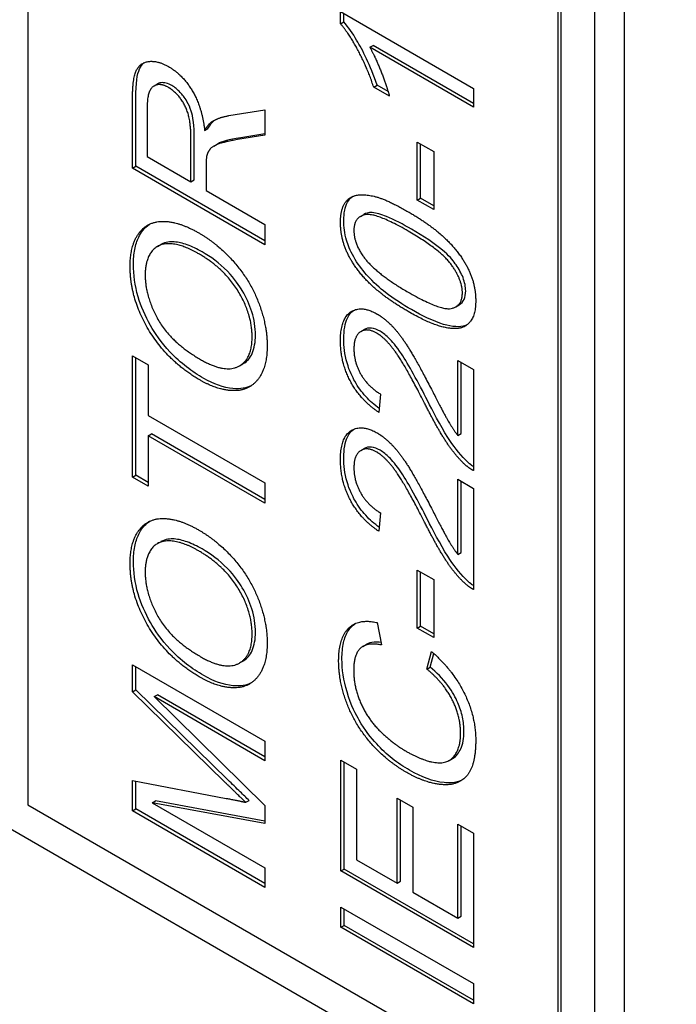
# Model space of a CAD drawing. Units: millimetres. Extents: x 311 to 4180, y 39 to 5448.
# Drawn here: x 1539 to 1544, y 4317 to 4324 of the extents above; entities that cross this region are included whole.
import ezdxf

# ---------------------------------------------------------------- set-up
doc = ezdxf.new("R2010")
doc.units = ezdxf.units.MM
doc.header["$LTSCALE"] = 20
doc.layers.add('Visible Edges(Hillmar_metric)', color=7, linetype='Continuous', lineweight=25)

msp = doc.modelspace()

# ---------------------------------------------------------------- linework, layer by layer
at = {"layer": 'Visible Edges(Hillmar_metric)'}
for p, q in [((1543.2342, 4353.8136), (1543.2342, 4315.7104)), ((1543.0221, 4353.6911), (1543.0221, 4315.588)), ((1538.9915, 4338.8445), (1538.9915, 4318.1599)), ((1542.7628, 4315.9826), (1542.7628, 4336.6672)), ((1542.7863, 4315.9962), (1542.7863, 4336.6808)), ((1543.0221, 4315.588), (1526.5229, 4325.1138)), ((1541.2151, 4323.7127), (1541.2151, 4323.799)), ((1541.2151, 4323.799), (1542.1615, 4323.2526)), ((1541.2387, 4323.7263), (1541.2387, 4323.7853)), ((1541.2151, 4323.7127), (1541.2387, 4323.7263)), ((1541.4242, 4323.5446), (1541.4478, 4323.5582)), ((1542.1615, 4323.119), (1541.4242, 4323.5446)), ((1542.1615, 4323.1462), (1541.4478, 4323.5582)), ((1539.8889, 4323.2704), (1539.9124, 4323.284)), ((1541.4515, 4323.2617), (1541.4751, 4323.2753)), ((1541.5636, 4323.197), (1541.4515, 4323.2617)), ((1541.5541, 4323.2296), (1541.4751, 4323.2753)), ((1542.1615, 4323.2526), (1542.1615, 4323.119)), ((1539.7585, 4322.6989), (1539.7585, 4323.1818)), ((1539.735, 4322.6853), (1539.735, 4323.1682)), ((1539.8392, 4323.1139), (1539.8392, 4322.7695)), ((1540.4212, 4323.0591), (1540.6778, 4323.0993)), ((1540.6778, 4323.0993), (1540.6778, 4322.9193)), ((1540.2955, 4323.0122), (1540.3191, 4323.0258)), ((1540.151, 4322.5894), (1540.151, 4322.8989)), ((1540.1746, 4322.603), (1540.1746, 4322.9125)), ((1540.2488, 4322.9529), (1540.2723, 4322.9665)), ((1540.6778, 4322.9193), (1540.4816, 4322.8882)), ((1540.6778, 4322.9291), (1540.5052, 4322.9018)), ((1540.3136, 4322.8428), (1540.3372, 4322.8564)), ((1541.7619, 4322.4585), (1541.7619, 4322.87)), ((1541.7619, 4322.87), (1541.8784, 4322.8028)), ((1541.7855, 4322.4721), (1541.7855, 4322.8564)), ((1539.8392, 4322.7695), (1540.151, 4322.5894)), ((1541.8784, 4322.8028), (1541.8784, 4322.3912)), ((1539.735, 4322.6853), (1539.7585, 4322.6989)), ((1540.6778, 4322.1682), (1539.7585, 4322.6989)), ((1540.2588, 4322.694), (1540.2588, 4322.5272)), ((1540.6778, 4322.1409), (1539.735, 4322.6853)), ((1540.151, 4322.5894), (1540.1746, 4322.603)), ((1540.2588, 4322.5272), (1540.6778, 4322.2853)), ((1541.7619, 4322.4585), (1541.7855, 4322.4721)), ((1541.8784, 4322.3912), (1541.7619, 4322.4585)), ((1541.8784, 4322.4185), (1541.7855, 4322.4721)), ((1541.3576, 4322.3426), (1541.3812, 4322.3562)), ((1540.6778, 4322.2853), (1540.6778, 4322.1409)), ((1539.9131, 4322.1289), (1539.9367, 4322.1425)), ((1542.0357, 4321.6998), (1542.0592, 4321.7134)), ((1541.3606, 4321.524), (1541.3842, 4321.5376)), ((1539.735, 4320.4889), (1539.735, 4321.3518)), ((1539.735, 4321.3518), (1539.8464, 4321.2875)), ((1539.7585, 4320.5025), (1539.7585, 4321.3382)), ((1540.497, 4321.2803), (1540.5205, 4321.2939)), ((1542.0501, 4320.7852), (1542.0501, 4321.3188)), ((1542.0501, 4321.3188), (1542.1615, 4321.2545)), ((1542.0737, 4320.7988), (1542.0737, 4321.3052)), ((1539.8464, 4321.2875), (1539.8464, 4320.9274)), ((1542.1615, 4321.2545), (1542.1615, 4320.535)), ((1541.4997, 4321.0798), (1541.4874, 4320.9491)), ((1539.8464, 4320.9274), (1540.6778, 4320.4474)), ((1542.0501, 4320.7852), (1542.0737, 4320.7988)), ((1539.8464, 4320.783), (1539.8699, 4320.7966)), ((1540.6778, 4320.303), (1539.8464, 4320.783)), ((1539.8464, 4320.783), (1539.8464, 4320.4246)), ((1540.6778, 4320.3302), (1539.8699, 4320.7966)), ((1541.3606, 4320.6785), (1541.3842, 4320.6921)), ((1539.735, 4320.4889), (1539.7585, 4320.5025)), ((1539.8464, 4320.4246), (1539.735, 4320.4889)), ((1539.8464, 4320.4518), (1539.7585, 4320.5025)), ((1542.0501, 4320.4732), (1542.1615, 4320.4089)), ((1542.0501, 4319.9397), (1542.0501, 4320.4732)), ((1542.0737, 4319.9533), (1542.0737, 4320.4596)), ((1540.6778, 4320.4474), (1540.6778, 4320.303)), ((1542.1615, 4320.4089), (1542.1615, 4319.6895)), ((1541.4997, 4320.2343), (1541.4874, 4320.1036)), ((1539.9131, 4320.0163), (1539.9367, 4320.0299)), ((1542.0501, 4319.9397), (1542.0737, 4319.9533)), ((1541.7619, 4319.8272), (1541.8784, 4319.76)), ((1541.7619, 4319.4157), (1541.7619, 4319.8272)), ((1541.7855, 4319.4293), (1541.7855, 4319.8136)), ((1541.8784, 4319.76), (1541.8784, 4319.3485)), ((1541.4767, 4319.4543), (1541.5061, 4319.2954)), ((1541.7619, 4319.4157), (1541.7855, 4319.4293)), ((1541.8784, 4319.3485), (1541.7619, 4319.4157)), ((1541.8784, 4319.3757), (1541.7855, 4319.4293)), ((1541.3748, 4319.2857), (1541.3984, 4319.2993)), ((1541.8302, 4319.124), (1541.8618, 4319.2501)), ((1541.8538, 4319.1376), (1541.8783, 4319.2355)), ((1539.735, 4319.1554), (1540.6778, 4318.6111)), ((1539.735, 4318.9621), (1539.735, 4319.1554)), ((1539.7585, 4318.9757), (1539.7585, 4319.1418)), ((1540.497, 4319.1677), (1540.5205, 4319.1813)), ((1541.8302, 4319.124), (1541.8538, 4319.1376)), ((1539.735, 4318.9621), (1539.7585, 4318.9757)), ((1540.3911, 4318.3219), (1539.735, 4318.9621)), ((1540.4146, 4318.3355), (1539.7585, 4318.9757)), ((1539.8888, 4318.9281), (1539.9123, 4318.9417)), ((1540.6778, 4318.4725), (1539.8888, 4318.9281)), ((1539.8888, 4318.9281), (1540.6778, 4318.1547)), ((1540.6778, 4318.4997), (1539.9123, 4318.9417)), ((1540.6778, 4318.6111), (1540.6778, 4318.4725)), ((1541.2187, 4317.6889), (1541.2187, 4318.4772)), ((1541.2187, 4318.4772), (1541.3301, 4318.4129)), ((1541.2422, 4317.7025), (1541.2422, 4318.4636)), ((1541.9895, 4318.4747), (1542.013, 4318.4883)), ((1541.3301, 4318.4129), (1541.3301, 4317.769)), ((1539.735, 4318.1157), (1539.735, 4318.3323)), ((1539.735, 4318.3323), (1540.4026, 4318.2049)), ((1539.7585, 4318.1293), (1539.7585, 4318.3278)), ((1538.9915, 4318.1599), (1542.7628, 4315.9826)), ((1539.8751, 4318.1734), (1539.8987, 4318.187)), ((1540.6778, 4318.0253), (1539.8751, 4318.1734)), ((1539.8751, 4318.1734), (1540.6778, 4317.71)), ((1540.6778, 4318.0432), (1539.8987, 4318.187)), ((1540.542, 4318.1767), (1540.5655, 4318.1903)), ((1540.6778, 4318.1547), (1540.6778, 4318.0253)), ((1541.6182, 4318.2059), (1541.7296, 4318.1416)), ((1541.6182, 4317.6026), (1541.6182, 4318.2059)), ((1541.6418, 4317.6162), (1541.6418, 4318.1923)), ((1541.7296, 4318.1416), (1541.7296, 4317.5383)), ((1539.735, 4318.1157), (1539.7585, 4318.1293)), ((1540.6778, 4317.5714), (1539.735, 4318.1157)), ((1540.6778, 4317.5986), (1539.7585, 4318.1293)), ((1542.0501, 4317.3533), (1542.0501, 4318.0221)), ((1542.0501, 4318.0221), (1542.1615, 4317.9578)), ((1542.0737, 4317.3669), (1542.0737, 4318.0085)), ((1542.1615, 4317.9578), (1542.1615, 4317.1446)), ((1541.3301, 4317.769), (1541.6182, 4317.6026)), ((1540.6778, 4317.71), (1540.6778, 4317.5714)), ((1541.2187, 4317.6889), (1541.2422, 4317.7025)), ((1542.1615, 4317.1446), (1541.2187, 4317.6889)), ((1542.1615, 4317.1718), (1541.2422, 4317.7025)), ((1541.6182, 4317.6026), (1541.6418, 4317.6162)), ((1541.7296, 4317.5383), (1542.0501, 4317.3533)), ((1541.2187, 4317.2881), (1541.2187, 4317.4325)), ((1541.2187, 4317.4325), (1542.1615, 4316.8882)), ((1541.2422, 4317.3018), (1541.2422, 4317.4189)), ((1541.2187, 4317.2881), (1541.2422, 4317.3018)), ((1542.1615, 4316.771), (1541.2422, 4317.3018)), ((1542.0501, 4317.3533), (1542.0737, 4317.3669)), ((1542.1615, 4316.7438), (1541.2187, 4317.2881)), ((1542.1615, 4316.8882), (1542.1615, 4316.7438))]:
    msp.add_line(p, q, dxfattribs=at)
for points, knots in [([(1793.3765, 4791.3496), (1748.9316, 4817.0099), (1697.3783, 4830.3114), (1585.1537, 4830.9416), (1524.4552, 4818.162), (1400.0016, 4767.7531), (1336.2517, 4730.0453), (1212.2728, 4633.544), (1152.066, 4574.7619), (1041.2883, 4442.0977), (990.734, 4368.243), (904.3707, 4212.9193), (868.5749, 4131.4783), (815.3588, 3969.2149), (797.9498, 3888.421), (787.9702, 3784.2454), (786.6341, 3757.0401), (786.6341, 3730.5979)], [3.926991, 3.926991, 3.926991, 3.926991, 4.244858, 4.244858, 4.564258, 4.564258, 4.884749, 4.884749, 5.205295, 5.205295, 5.525745, 5.525745, 5.84616, 5.84616, 6.166623, 6.166623, 6.283185, 6.283185, 6.283185, 6.283185]), ([(1674.6781, 4805.5048), (1666.7261, 4806.0592), (1658.6659, 4806.334), (1595.5428, 4806.2918), (1536.0384, 4793.4288), (1414.2213, 4743.2944), (1351.9464, 4706.1172), (1230.808, 4611.1747), (1171.965, 4553.4302), (1063.6691, 4423.1859), (1014.2374, 4350.7043), (929.8146, 4198.3498), (894.8397, 4118.5025), (842.8966, 3959.5565), (825.9352, 3880.4853), (816.248, 3778.7443), (814.9558, 3752.2528), (814.9558, 3726.5155)], [4.201613, 4.201613, 4.201613, 4.201613, 4.249204, 4.249204, 4.569781, 4.569781, 4.88927, 4.88927, 5.208716, 5.208716, 5.52826, 5.52826, 5.847839, 5.847839, 6.167367, 6.167367, 6.283185, 6.283185, 6.283185, 6.283185]), ([(1836.7457, 4766.3104), (1792.3008, 4791.9707), (1740.7475, 4805.2722), (1628.5229, 4805.9024), (1567.8244, 4793.1227), (1443.3708, 4742.7139), (1379.6209, 4705.0061), (1255.642, 4608.5048), (1195.4352, 4549.7227), (1084.6575, 4417.0585), (1034.1033, 4343.2038), (947.7399, 4187.88), (911.9442, 4106.439), (858.728, 3944.1757), (841.3191, 3863.3818), (831.3394, 3759.2062), (830.0033, 3732.0009), (830.0033, 3705.5587)], [3.926991, 3.926991, 3.926991, 3.926991, 4.244858, 4.244858, 4.564258, 4.564258, 4.884749, 4.884749, 5.205295, 5.205295, 5.525745, 5.525745, 5.84616, 5.84616, 6.166623, 6.166623, 6.283185, 6.283185, 6.283185, 6.283185]), ([(1018.3088, 3314.3343), (1062.7537, 3288.674), (1114.307, 3275.3725), (1226.5316, 3274.7423), (1287.2301, 3287.5219), (1411.6837, 3337.9308), (1475.4336, 3375.6385), (1599.4125, 3472.1398), (1659.6193, 3530.9219), (1770.397, 3663.5861), (1820.9512, 3737.4409), (1907.3146, 3892.7646), (1943.1103, 3974.2056), (1996.3265, 4136.469), (2013.7354, 4217.2629), (2023.7151, 4321.4385), (2025.0512, 4348.6437), (2025.0512, 4375.0859)], [3.926991, 3.926991, 3.926991, 3.926991, 4.244858, 4.244858, 4.564258, 4.564258, 4.884749, 4.884749, 5.205295, 5.205295, 5.525745, 5.525745, 5.84616, 5.84616, 6.166623, 6.166623, 6.283185, 6.283185, 6.283185, 6.283185]), ([(1541.4751, 4323.2753), (1541.4276, 4323.4201), (1541.373, 4323.5241), (1541.3032, 4323.6416), (1541.2722, 4323.6878), (1541.2387, 4323.7263)], [-0.061621, -0.061621, -0.061621, -0.061621, -0.02381259, -0.02381259, 0, 0, 0, 0]), ([(1539.7585, 4323.1818), (1539.7585, 4323.2916), (1539.7691, 4323.3542), (1539.7935, 4323.4098), (1539.8047, 4323.4248), (1539.8189, 4323.4359)], [-0.06416006, -0.06416006, -0.06416006, -0.06416006, -0.04814025, -0.04814025, -0.03987195, -0.03987195, -0.03987195, -0.03987195]), ([(1540.0158, 4323.2723), (1540.002, 4323.2802), (1539.9883, 4323.2863), (1539.9623, 4323.2934), (1539.9503, 4323.2944), (1539.9275, 4323.2915), (1539.9187, 4323.2876), (1539.9124, 4323.284)], [-0.04579351, -0.04579351, -0.04579351, -0.04579351, -0.04227843, -0.04227843, -0.03893465, -0.03893465, -0.03549335, -0.03549335, -0.03549335, -0.03549335]), ([(1540.1746, 4322.9125), (1540.1746, 4322.9441), (1540.1733, 4322.9786), (1540.1647, 4323.0486), (1540.1583, 4323.0739), (1540.1455, 4323.115), (1540.1358, 4323.1379), (1540.1065, 4323.1888), (1540.0881, 4323.2106), (1540.056, 4323.2446), (1540.0363, 4323.2604), (1540.0158, 4323.2723)], [-0.03950305, -0.03950305, -0.03950305, -0.03950305, -0.03451294, -0.03451294, -0.02912452, -0.02912452, -0.02214578, -0.02214578, -0.01301996, -0.01301996, 0, 0, 0, 0]), ([(1540.2723, 4322.9665), (1540.2794, 4322.9792), (1540.2873, 4322.9918), (1540.3027, 4323.0113), (1540.3105, 4323.0196), (1540.3191, 4323.0258)], [-0.01850588, -0.01850588, -0.01850588, -0.01850588, -0.00819739, -0.00819739, 0, 0, 0, 0]), ([(1540.5052, 4322.9018), (1540.4134, 4322.8865), (1540.3765, 4322.874), (1540.3516, 4322.8639), (1540.3441, 4322.8604), (1540.3372, 4322.8564)], [-0.09942295, -0.09942295, -0.09942295, -0.09942295, -0.05940388, -0.05940388, -0.04181145, -0.04181145, -0.04181145, -0.04181145]), ([(1541.2387, 4322.3132), (1541.2387, 4322.339), (1541.2407, 4322.3637), (1541.2497, 4322.4074), (1541.2563, 4322.4263), (1541.2735, 4322.4572), (1541.2849, 4322.4722), (1541.3013, 4322.4843)], [-0.19854439, -0.19854439, -0.19854439, -0.19854439, -0.17292084, -0.17292084, -0.14906625, -0.14906625, -0.12794123, -0.12794123, -0.12794123, -0.12794123]), ([(1541.7201, 4322.2518), (1541.663, 4322.2847), (1541.5992, 4322.3188), (1541.5062, 4322.3564), (1541.4699, 4322.3677), (1541.4118, 4322.3715), (1541.3946, 4322.3644), (1541.3812, 4322.3563)], [-0.07011266, -0.07011266, -0.07011266, -0.07011266, -0.05067814, -0.05067814, -0.03824876, -0.03824876, -0.02631541, -0.02631541, -0.02631541, -0.02631541]), ([(1539.742, 4322.0006), (1539.742, 4322.0384), (1539.745, 4322.0743), (1539.7576, 4322.1397), (1539.7669, 4322.1689), (1539.7942, 4322.2254), (1539.8179, 4322.2611), (1539.8556, 4322.2866)], [-0.3241782, -0.3241782, -0.3241782, -0.3241782, -0.2535995, -0.2535995, -0.1857078, -0.1857078, -0.1061396, -0.1061396, -0.1061396, -0.1061396]), ([(1541.7201, 4321.68), (1541.6595, 4321.715), (1541.5949, 4321.7562), (1541.4988, 4321.8308), (1541.4495, 4321.8724), (1541.3669, 4321.9659), (1541.3357, 4322.008), (1541.2835, 4322.1), (1541.2683, 4322.1394), (1541.2443, 4322.2218), (1541.2387, 4322.269), (1541.2387, 4322.3132)], [-0.1206406, -0.1206406, -0.1206406, -0.1206406, -0.0812382, -0.0812382, -0.0573436, -0.0573436, -0.0407656, -0.0407656, -0.0243294, -0.0243294, 0, 0, 0, 0]), ([(1542.106, 4321.8124), (1542.106, 4321.8272), (1542.1045, 4321.8426), (1542.0981, 4321.8747), (1542.0933, 4321.8908), (1542.0748, 4321.9386), (1542.0577, 4321.969), (1542.0226, 4322.0206), (1542.0002, 4322.0502), (1541.8883, 4322.149), (1541.8015, 4322.2048), (1541.7201, 4322.2518)], [-0.1755253, -0.1755253, -0.1755253, -0.1755253, -0.152852, -0.152852, -0.1304816, -0.1304816, -0.0870525, -0.0870525, -0.051762, -0.051762, 0, 0, 0, 0]), ([(1540.2299, 4322.0907), (1540.1946, 4322.1111), (1540.1591, 4322.1284), (1540.0929, 4322.1522), (1540.0621, 4322.1595), (1540.0051, 4322.1635), (1539.9702, 4322.1614), (1539.9375, 4322.143), (1539.9371, 4322.1428), (1539.9367, 4322.1425)], [-0.10537765, -0.10537765, -0.10537765, -0.10537765, -0.08400029, -0.08400029, -0.06460123, -0.06460123, -0.04629098, -0.04629098, -0.04606641, -0.04606641, -0.04606641, -0.04606641]), ([(1540.6101, 4321.4986), (1540.6101, 4321.5252), (1540.6081, 4321.5529), (1540.5994, 4321.6087), (1540.5931, 4321.6364), (1540.5683, 4321.7162), (1540.5452, 4321.7664), (1540.4967, 4321.848), (1540.4637, 4321.8983), (1540.3533, 4322.0107), (1540.2907, 4322.0556), (1540.2299, 4322.0907)], [-0.1896557, -0.1896557, -0.1896557, -0.1896557, -0.1585763, -0.1585763, -0.1291685, -0.1291685, -0.0751302, -0.0751302, -0.0386746, -0.0386746, 0, 0, 0, 0]), ([(1540.2422, 4321.1908), (1540.1608, 4321.2377), (1540.0782, 4321.2985), (1539.9385, 4321.4468), (1539.8944, 4321.5135), (1539.8258, 4321.6337), (1539.7961, 4321.7017), (1539.7518, 4321.8518), (1539.742, 4321.9284), (1539.742, 4322.0006)], [-0.1345318, -0.1345318, -0.1345318, -0.1345318, -0.1020854, -0.1020854, -0.0741612, -0.0741612, -0.0397812, -0.0397812, 0, 0, 0, 0]), ([(1542.0593, 4321.7134), (1542.0606, 4321.7141), (1542.0618, 4321.7149), (1542.0764, 4321.7243), (1542.0873, 4321.7364), (1542.1025, 4321.7695), (1542.106, 4321.7895), (1542.106, 4321.8124)], [-0.02611834, -0.02611834, -0.02611834, -0.02611834, -0.0249813, -0.0249813, -0.01260157, -0.01260157, 0, 0, 0, 0]), ([(1541.2387, 4321.4734), (1541.2387, 4321.5022), (1541.2406, 4321.5301), (1541.2492, 4321.5792), (1541.2554, 4321.6007), (1541.2763, 4321.6451), (1541.2915, 4321.6621), (1541.3075, 4321.6739)], [-0.08375688, -0.08375688, -0.08375688, -0.08375688, -0.07185886, -0.07185886, -0.06106106, -0.06106106, -0.0465015, -0.0465015, -0.0465015, -0.0465015]), ([(1542.1039, 4321.5664), (1542.0829, 4321.5594), (1542.0597, 4321.5573), (1542.0077, 4321.5603), (1541.9782, 4321.5663), (1541.8757, 4321.5967), (1541.795, 4321.6368), (1541.7201, 4321.68)], [-0.08391562, -0.08391562, -0.08391562, -0.08391562, -0.06700135, -0.06700135, -0.04767839, -0.04767839, 0, 0, 0, 0]), ([(1541.4974, 4321.5257), (1541.4759, 4321.5381), (1541.4551, 4321.546), (1541.4159, 4321.55), (1541.399, 4321.5462), (1541.3842, 4321.5376)], [-0.07943601, -0.07943601, -0.07943601, -0.07943601, -0.05660033, -0.05660033, -0.03425058, -0.03425058, -0.03425058, -0.03425058]), ([(1541.8365, 4321.0287), (1541.7663, 4321.1674), (1541.7006, 4321.2878), (1541.6112, 4321.4216), (1541.5818, 4321.4543), (1541.5413, 4321.4951), (1541.5196, 4321.5129), (1541.4974, 4321.5257)], [-0.04610983, -0.04610983, -0.04610983, -0.04610983, -0.0275228, -0.0275228, -0.0141559, -0.0141559, 0, 0, 0, 0]), ([(1540.5205, 4321.2939), (1540.5217, 4321.2946), (1540.5228, 4321.2952), (1540.5507, 4321.3123), (1540.572, 4321.3362), (1540.6031, 4321.4049), (1540.6101, 4321.4492), (1540.6101, 4321.4986)], [-0.05273441, -0.05273441, -0.05273441, -0.05273441, -0.0517032, -0.0517032, -0.02724087, -0.02724087, 0, 0, 0, 0]), ([(1541.4901, 4320.9775), (1541.4574, 4321.0017), (1541.425, 4321.0298), (1541.3656, 4321.0949), (1541.3394, 4321.1305), (1541.3015, 4321.1975), (1541.2791, 4321.2416), (1541.245, 4321.3609), (1541.2387, 4321.4193), (1541.2387, 4321.4734)], [-0.143801, -0.143801, -0.143801, -0.143801, -0.1008368, -0.1008368, -0.0589879, -0.0589879, -0.0298326, -0.0298326, 0, 0, 0, 0]), ([(1540.5793, 4321.1379), (1540.5466, 4321.122), (1540.5049, 4321.1135), (1540.3832, 4321.125), (1540.314, 4321.1493), (1540.2422, 4321.1908)], [-0.08400337, -0.08400337, -0.08400337, -0.08400337, -0.04571651, -0.04571651, 0, 0, 0, 0]), ([(1542.1046, 4320.6109), (1542.0584, 4320.6573), (1542.0166, 4320.7127), (1541.9248, 4320.8562), (1541.8684, 4320.9654), (1541.8365, 4321.0287)], [-0.05401704, -0.05401704, -0.05401704, -0.05401704, -0.03199399, -0.03199399, 0, 0, 0, 0]), ([(1541.2387, 4320.6279), (1541.2387, 4320.6567), (1541.2406, 4320.6846), (1541.2492, 4320.7336), (1541.2554, 4320.7552), (1541.2763, 4320.7995), (1541.2915, 4320.8166), (1541.3075, 4320.8284)], [-0.08375688, -0.08375688, -0.08375688, -0.08375688, -0.07185886, -0.07185886, -0.06106106, -0.06106106, -0.0465015, -0.0465015, -0.0465015, -0.0465015]), ([(1541.4974, 4320.6802), (1541.4759, 4320.6925), (1541.4551, 4320.7005), (1541.4159, 4320.7045), (1541.399, 4320.7006), (1541.3842, 4320.6921)], [-0.07943601, -0.07943601, -0.07943601, -0.07943601, -0.05660033, -0.05660033, -0.03425058, -0.03425058, -0.03425058, -0.03425058]), ([(1541.8365, 4320.1831), (1541.7663, 4320.3219), (1541.7006, 4320.4422), (1541.6112, 4320.5761), (1541.5818, 4320.6088), (1541.5413, 4320.6495), (1541.5196, 4320.6673), (1541.4974, 4320.6802)], [-0.04610983, -0.04610983, -0.04610983, -0.04610983, -0.0275228, -0.0275228, -0.0141559, -0.0141559, 0, 0, 0, 0]), ([(1541.4901, 4320.132), (1541.4574, 4320.1561), (1541.425, 4320.1843), (1541.3656, 4320.2493), (1541.3394, 4320.2849), (1541.3015, 4320.352), (1541.2791, 4320.396), (1541.245, 4320.5153), (1541.2387, 4320.5738), (1541.2387, 4320.6279)], [-0.143801, -0.143801, -0.143801, -0.143801, -0.1008368, -0.1008368, -0.0589879, -0.0589879, -0.0298326, -0.0298326, 0, 0, 0, 0]), ([(1542.1615, 4320.5629), (1542.1557, 4320.5668), (1542.1499, 4320.5709), (1542.1305, 4320.5859), (1542.1174, 4320.5977), (1542.1046, 4320.6109)], [-0.01247442, -0.01247442, -0.01247442, -0.01247442, -0.00874432, -0.00874432, 0, 0, 0, 0]), ([(1539.742, 4319.888), (1539.742, 4319.9258), (1539.745, 4319.9617), (1539.7576, 4320.0271), (1539.7669, 4320.0563), (1539.7942, 4320.1128), (1539.8179, 4320.1485), (1539.8556, 4320.174)], [-0.3241782, -0.3241782, -0.3241782, -0.3241782, -0.2535995, -0.2535995, -0.1857078, -0.1857078, -0.1061396, -0.1061396, -0.1061396, -0.1061396]), ([(1542.1046, 4319.7653), (1542.0584, 4319.8118), (1542.0166, 4319.8672), (1541.9248, 4320.0107), (1541.8684, 4320.1198), (1541.8365, 4320.1831)], [-0.05401704, -0.05401704, -0.05401704, -0.05401704, -0.03199399, -0.03199399, 0, 0, 0, 0]), ([(1540.2299, 4319.9781), (1540.1946, 4319.9985), (1540.1591, 4320.0158), (1540.0929, 4320.0396), (1540.0621, 4320.0469), (1540.0051, 4320.0509), (1539.9702, 4320.0488), (1539.9375, 4320.0304), (1539.9371, 4320.0302), (1539.9367, 4320.0299)], [-0.10537765, -0.10537765, -0.10537765, -0.10537765, -0.08400029, -0.08400029, -0.06460123, -0.06460123, -0.04629098, -0.04629098, -0.04606641, -0.04606641, -0.04606641, -0.04606641]), ([(1540.6101, 4319.386), (1540.6101, 4319.4126), (1540.6081, 4319.4403), (1540.5994, 4319.4961), (1540.5931, 4319.5238), (1540.5683, 4319.6036), (1540.5452, 4319.6538), (1540.4967, 4319.7354), (1540.4637, 4319.7857), (1540.3533, 4319.8981), (1540.2907, 4319.943), (1540.2299, 4319.9781)], [-0.1896557, -0.1896557, -0.1896557, -0.1896557, -0.1585763, -0.1585763, -0.1291685, -0.1291685, -0.0751302, -0.0751302, -0.0386746, -0.0386746, 0, 0, 0, 0]), ([(1540.2422, 4319.0782), (1540.1608, 4319.1251), (1540.0782, 4319.1859), (1539.9385, 4319.3342), (1539.8944, 4319.4009), (1539.8258, 4319.5211), (1539.7961, 4319.5891), (1539.7518, 4319.7392), (1539.742, 4319.8158), (1539.742, 4319.888)], [-0.1345318, -0.1345318, -0.1345318, -0.1345318, -0.1020854, -0.1020854, -0.0741612, -0.0741612, -0.0397812, -0.0397812, 0, 0, 0, 0]), ([(1542.1615, 4319.7173), (1542.1557, 4319.7212), (1542.1499, 4319.7254), (1542.1305, 4319.7403), (1542.1174, 4319.7522), (1542.1046, 4319.7653)], [-0.01247442, -0.01247442, -0.01247442, -0.01247442, -0.00874432, -0.00874432, 0, 0, 0, 0]), ([(1541.2257, 4319.1965), (1541.2257, 4319.2375), (1541.2291, 4319.2766), (1541.2446, 4319.3444), (1541.2559, 4319.3732), (1541.2846, 4319.4175), (1541.3005, 4319.434), (1541.3189, 4319.4467)], [-0.10665628, -0.10665628, -0.10665628, -0.10665628, -0.08405324, -0.08405324, -0.06319353, -0.06319353, -0.04576661, -0.04576661, -0.04576661, -0.04576661]), ([(1540.5205, 4319.1813), (1540.5217, 4319.182), (1540.5228, 4319.1826), (1540.5507, 4319.1997), (1540.572, 4319.2236), (1540.6031, 4319.2923), (1540.6101, 4319.3366), (1540.6101, 4319.386)], [-0.05273441, -0.05273441, -0.05273441, -0.05273441, -0.0517032, -0.0517032, -0.02724087, -0.02724087, 0, 0, 0, 0]), ([(1541.5028, 4319.3135), (1541.4859, 4319.3157), (1541.4695, 4319.3164), (1541.4337, 4319.3136), (1541.4148, 4319.3088), (1541.3984, 4319.2993)], [-0.10084632, -0.10084632, -0.10084632, -0.10084632, -0.07765193, -0.07765193, -0.04762399, -0.04762399, -0.04762399, -0.04762399]), ([(1541.7065, 4318.4045), (1541.6648, 4318.4286), (1541.6231, 4318.4566), (1541.5445, 4318.5195), (1541.5079, 4318.5534), (1541.4329, 4318.635), (1541.3883, 4318.6912), (1541.3294, 4318.7927), (1541.2909, 4318.8635), (1541.2369, 4319.0444), (1541.2257, 4319.1226), (1541.2257, 4319.1965)], [-0.3845775, -0.3845775, -0.3845775, -0.3845775, -0.2851398, -0.2851398, -0.1936008, -0.1936008, -0.089386, -0.089386, -0.0407696, -0.0407696, 0, 0, 0, 0]), ([(1542.0938, 4318.6804), (1542.0938, 4318.7131), (1542.0905, 4318.7474), (1542.0756, 4318.8171), (1542.0647, 4318.8511), (1542.0344, 4318.9211), (1542.0129, 4318.962), (1541.9418, 4319.0577), (1541.8981, 4319.101), (1541.8538, 4319.1376)], [-0.1042521, -0.1042521, -0.1042521, -0.1042521, -0.0785371, -0.0785371, -0.0542935, -0.0542935, -0.0288341, -0.0288341, 0, 0, 0, 0]), ([(1540.5793, 4319.0253), (1540.5466, 4319.0094), (1540.5049, 4319.0009), (1540.3832, 4319.0124), (1540.314, 4319.0367), (1540.2422, 4319.0782)], [-0.08400337, -0.08400337, -0.08400337, -0.08400337, -0.04571651, -0.04571651, 0, 0, 0, 0]), ([(1542.013, 4318.4883), (1542.0417, 4318.5048), (1542.0589, 4318.5317), (1542.0862, 4318.5913), (1542.0938, 4318.6328), (1542.0938, 4318.6804)], [-0.04499412, -0.04499412, -0.04499412, -0.04499412, -0.02624201, -0.02624201, 0, 0, 0, 0]), ([(1542.0794, 4318.3343), (1542.033, 4318.3122), (1541.9838, 4318.3138), (1541.8739, 4318.325), (1541.7915, 4318.3554), (1541.7065, 4318.4045)], [-0.07561621, -0.07561621, -0.07561621, -0.07561621, -0.05413719, -0.05413719, 0, 0, 0, 0]), ([(1540.5655, 4318.1903), (1540.5454, 4318.2092), (1540.5222, 4318.2313), (1540.4737, 4318.278), (1540.443, 4318.3078), (1540.4146, 4318.3355)], [-0.03246424, -0.03246424, -0.03246424, -0.03246424, -0.01912721, -0.01912721, 0, 0, 0, 0])]:
    msp.add_open_spline(points, degree=3, knots=knots, dxfattribs=at)
for points, degree in [([(1541.4515, 4323.2617), (1541.4062, 4323.3998), (1541.2762, 4323.6425), (1541.2151, 4323.7127)], 2), ([(1541.4242, 4323.5446), (1541.4637, 4323.4737), (1541.5435, 4323.2708), (1541.5636, 4323.197)], 2), ([(1539.735, 4323.1682), (1539.735, 4323.3134), (1539.786, 4323.4358), (1539.9146, 4323.452), (1539.9922, 4323.4072)], 2), ([(1539.9922, 4323.4072), (1540.0928, 4323.3491), (1540.2301, 4323.1197), (1540.2488, 4322.9529)], 2), ([(1539.9922, 4323.2586), (1539.9254, 4323.2972), (1539.8392, 4323.235), (1539.8392, 4323.1139)], 2), ([(1540.151, 4322.8989), (1540.151, 4322.9977), (1540.1158, 4323.1292), (1540.0375, 4323.2325), (1539.9922, 4323.2586)], 2), ([(1540.2955, 4323.0122), (1540.3458, 4323.0462), (1540.4212, 4323.0591)], 2), ([(1540.2488, 4322.9529), (1540.2725, 4322.9956), (1540.2955, 4323.0122)], 2), ([(1540.3191, 4323.0258), (1540.3201, 4323.0265), (1540.3211, 4323.0272), (1540.3221, 4323.0278)], 3), ([(1540.4816, 4322.8882), (1540.3968, 4322.874), (1540.307, 4322.8446), (1540.2703, 4322.801), (1540.2631, 4322.772)], 2), ([(1540.2631, 4322.772), (1540.2588, 4322.7496), (1540.2588, 4322.694)], 2), ([(1541.2151, 4322.2996), (1541.2151, 4322.3867), (1541.2762, 4322.4842), (1541.3911, 4322.5033), (1541.5564, 4322.4568), (1541.6965, 4322.3759)], 2), ([(1541.6965, 4322.2382), (1541.4637, 4322.3726), (1541.3107, 4322.3357), (1541.3107, 4322.2427)], 2), ([(1541.6965, 4322.3759), (1541.8625, 4322.2801), (1542.0666, 4322.0834), (1542.1773, 4321.8627), (1542.1773, 4321.744)], 2), ([(1539.7184, 4321.987), (1539.7184, 4322.138), (1539.8435, 4322.3081), (1540.0663, 4322.3065), (1540.2078, 4322.2248)], 2), ([(1541.6965, 4321.6664), (1541.5291, 4321.7631), (1541.325, 4321.9606), (1541.2151, 4322.1801), (1541.2151, 4322.2996)], 2), ([(1540.2078, 4322.2248), (1540.3508, 4322.1422), (1540.5772, 4321.8779), (1540.6936, 4321.5651), (1540.6936, 4321.424)], 2), ([(1541.3107, 4322.2427), (1541.3107, 4322.1506), (1541.3782, 4322.0568)], 2), ([(1542.0824, 4321.7988), (1542.0824, 4321.8901), (1541.9287, 4322.1041), (1541.6965, 4322.2382)], 2), ([(1540.2064, 4322.0771), (1540.0914, 4322.1434), (1539.9197, 4322.153), (1539.8255, 4322.0339), (1539.8255, 4321.926)], 2), ([(1540.5865, 4321.485), (1540.5865, 4321.6476), (1540.3889, 4321.9717), (1540.2064, 4322.0771)], 2), ([(1541.3782, 4322.0568), (1541.4644, 4321.9382), (1541.6965, 4321.8042)], 2), ([(1540.2186, 4321.1772), (1539.9836, 4321.3128), (1539.7184, 4321.7572), (1539.7184, 4321.987)], 2), ([(1539.8255, 4321.926), (1539.8255, 4321.7734), (1540.0073, 4321.4477), (1540.22, 4321.3249)], 2), ([(1541.6965, 4321.8042), (1541.9294, 4321.6698), (1542.0824, 4321.7067), (1542.0824, 4321.7988)], 2), ([(1542.1773, 4321.744), (1542.1773, 4321.5864), (1542.0803, 4321.5528)], 2), ([(1541.2151, 4321.4598), (1541.2151, 4321.6167), (1541.3653, 4321.7125), (1541.4767, 4321.6482)], 2), ([(1541.4767, 4321.6482), (1541.5334, 4321.6154), (1541.6427, 4321.4992), (1541.7634, 4321.3051), (1541.869, 4321.1005)], 2), ([(1542.0803, 4321.5528), (1541.9617, 4321.5133), (1541.6965, 4321.6664)], 2), ([(1542.1142, 4321.5704), (1542.1109, 4321.569), (1542.1074, 4321.5676), (1542.1039, 4321.5664)], 3), ([(1541.4738, 4321.5121), (1541.4048, 4321.5519), (1541.3107, 4321.4926), (1541.3107, 4321.4013)], 2), ([(1541.813, 4321.0151), (1541.6865, 4321.2648), (1541.5399, 4321.4739), (1541.4738, 4321.5121)], 2), ([(1540.22, 4321.3249), (1540.3903, 4321.2265), (1540.5865, 4321.3249), (1540.5865, 4321.485)], 2), ([(1541.4874, 4320.9491), (1541.3545, 4321.04), (1541.2151, 4321.3047), (1541.2151, 4321.4598)], 2), ([(1540.6936, 4321.424), (1540.6936, 4321.2697), (1540.565, 4321.1017), (1540.3429, 4321.1054), (1540.2186, 4321.1772)], 2), ([(1541.3107, 4321.4013), (1541.3107, 4321.3051), (1541.4113, 4321.1317), (1541.4997, 4321.0798)], 2), ([(1541.869, 4321.1005), (1541.956, 4320.93), (1542.0185, 4320.8259), (1542.0501, 4320.7852)], 2), ([(1542.081, 4320.5973), (1542.017, 4320.6616), (1541.8942, 4320.8537), (1541.813, 4321.0151)], 2), ([(1541.2151, 4320.6143), (1541.2151, 4320.7711), (1541.3653, 4320.867), (1541.4767, 4320.8026)], 2), ([(1541.4767, 4320.8026), (1541.5334, 4320.7699), (1541.6427, 4320.6537), (1541.7634, 4320.4595), (1541.869, 4320.255)], 2), ([(1541.4738, 4320.6666), (1541.4048, 4320.7064), (1541.3107, 4320.6471), (1541.3107, 4320.5558)], 2), ([(1541.813, 4320.1695), (1541.6865, 4320.4193), (1541.5399, 4320.6284), (1541.4738, 4320.6666)], 2), ([(1541.4874, 4320.1036), (1541.3545, 4320.1944), (1541.2151, 4320.4591), (1541.2151, 4320.6143)], 2), ([(1542.1615, 4320.535), (1542.1198, 4320.5574), (1542.081, 4320.5973)], 2), ([(1541.3107, 4320.5558), (1541.3107, 4320.4595), (1541.4113, 4320.2861), (1541.4997, 4320.2343)], 2), ([(1541.869, 4320.255), (1541.956, 4320.0845), (1542.0185, 4319.9803), (1542.0501, 4319.9397)], 2), ([(1539.7184, 4319.8744), (1539.7184, 4320.0254), (1539.8435, 4320.1955), (1540.0663, 4320.1939), (1540.2078, 4320.1121)], 2), ([(1542.081, 4319.7517), (1542.017, 4319.816), (1541.8942, 4320.0081), (1541.813, 4320.1695)], 2), ([(1540.2078, 4320.1121), (1540.3508, 4320.0296), (1540.5772, 4319.7653), (1540.6936, 4319.4525), (1540.6936, 4319.3114)], 2), ([(1540.2064, 4319.9644), (1540.0914, 4320.0308), (1539.9197, 4320.0404), (1539.8255, 4319.9213), (1539.8255, 4319.8134)], 2), ([(1540.5865, 4319.3724), (1540.5865, 4319.535), (1540.3889, 4319.8591), (1540.2064, 4319.9644)], 2), ([(1540.2186, 4319.0646), (1539.9836, 4319.2002), (1539.7184, 4319.6446), (1539.7184, 4319.8744)], 2), ([(1539.8255, 4319.8134), (1539.8255, 4319.6608), (1540.0073, 4319.3351), (1540.22, 4319.2123)], 2), ([(1542.1615, 4319.6895), (1542.1198, 4319.7119), (1542.081, 4319.7517)], 2), ([(1541.2021, 4319.1829), (1541.2021, 4319.3464), (1541.3466, 4319.4854), (1541.4767, 4319.4543)], 2), ([(1540.22, 4319.2123), (1540.3903, 4319.1139), (1540.5865, 4319.2123), (1540.5865, 4319.3724)], 2), ([(1540.6936, 4319.3114), (1540.6936, 4319.1571), (1540.565, 4318.9891), (1540.3429, 4318.9928), (1540.2186, 4319.0646)], 2), ([(1541.5061, 4319.2954), (1541.4034, 4319.3165), (1541.3092, 4319.2273), (1541.3092, 4319.1178)], 2), ([(1541.8618, 4319.2501), (1542.0156, 4319.1157), (1542.1773, 4318.7875), (1542.1773, 4318.6174)], 2), ([(1541.6829, 4318.3909), (1541.5356, 4318.476), (1541.3157, 4318.7332), (1541.2021, 4319.0385), (1541.2021, 4319.1829)], 2), ([(1542.0702, 4318.6668), (1542.0702, 4318.788), (1541.9495, 4319.0253), (1541.8302, 4319.124)], 2), ([(1541.3092, 4319.1178), (1541.3092, 4318.9925), (1541.4134, 4318.7631), (1541.5888, 4318.5938), (1541.6822, 4318.5399)], 2), ([(1541.6822, 4318.5399), (1541.8022, 4318.4706), (1541.9818, 4318.4482), (1542.0702, 4318.5672), (1542.0702, 4318.6668)], 2), ([(1542.1773, 4318.6174), (1542.1773, 4318.4415), (1542.053, 4318.2926), (1541.818, 4318.3129), (1541.6829, 4318.3909)], 2), ([(1540.542, 4318.1767), (1540.4909, 4318.2244), (1540.3911, 4318.3219)], 2), ([(1540.4026, 4318.2049), (1540.496, 4318.1867), (1540.542, 4318.1767)], 2)]:
    msp.add_open_spline(points, degree=degree, dxfattribs=at)

doc.saveas('drawing.dxf')
